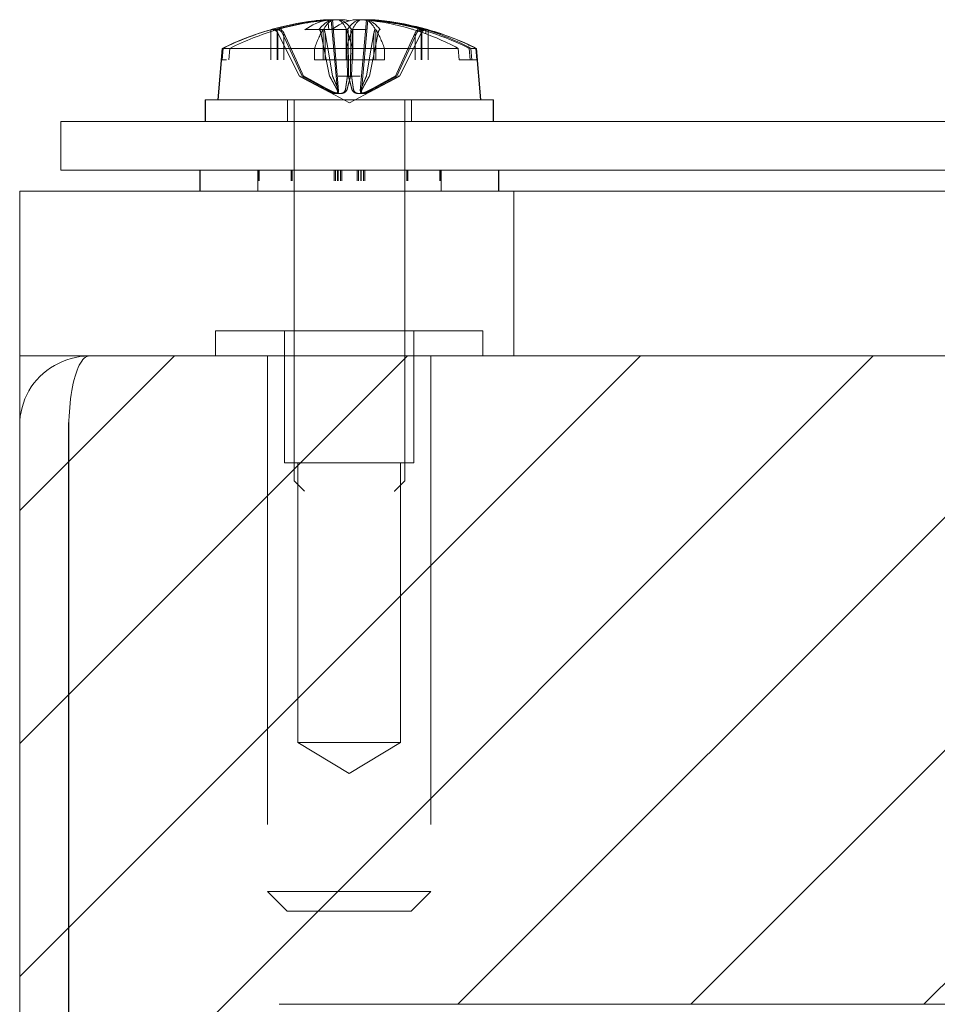
# Model space of a CAD drawing. Units: inches. Extents: x 2.5 to 71.5, y 2.7 to 45.5.
# Drawn here: x 15.4 to 16.8, y 11.5 to 13 of the extents above; entities that cross this region are included whole.
import ezdxf

# ---------------------------------------------------------------- set-up
doc = ezdxf.new("R2010")
doc.units = ezdxf.units.IN
doc.header["$LTSCALE"] = 4.3
doc.header["$MEASUREMENT"] = 0
doc.linetypes.add('DASHED', pattern=[0.2067, 0.1654, -0.0413])
for name, color, linetype, lineweight in [('Hatch (ANSI)', 7, 'Continuous', 5), ('Hidden (ANSI)', 7, 'DASHED', 15), ('Sketch Geometry (ANSI)', 7, 'Continuous', 20), ('Visible (ANSI)', 7, 'Continuous', 13)]:
    doc.layers.add(name, color=color, linetype=linetype, lineweight=lineweight)

msp = doc.modelspace()

# ---------------------------------------------------------------- hatches: boundary and pattern name
at = {"layer": 'Hatch (ANSI)'}
h = msp.add_hatch(dxfattribs=at)
h.set_pattern_fill('ANSI31', color=5, scale=2, style=0)
h.paths.add_polyline_path([(15.8197, 11.4946), (15.8197, 4.8725), (31.1573, 4.8725), (31.1573, 11.4946)], flags=0)
h.paths.add_polyline_path([(15.426, 4.4788), (31.551, 4.4788), (31.551, 12.4788), (15.426, 12.4788)])

# ---------------------------------------------------------------- linework, layer by layer
at = {"layer": 'Hidden (ANSI)'}
for p, q in [((15.8151, 12.9724), (15.8125, 12.9756)), ((15.8218, 12.9756), (15.8243, 12.9724)), ((15.8878, 12.9756), (15.8885, 12.9724)), ((15.8988, 12.9886), (15.9082, 12.8807)), ((15.9006, 12.989), (15.91, 12.8815)), ((15.9216, 12.9724), (15.9216, 12.9756)), ((15.9313, 12.9724), (15.9313, 12.9756)), ((15.9524, 12.989), (15.9429, 12.8815)), ((15.9541, 12.989), (15.9447, 12.8807)), ((15.9651, 12.9756), (15.9644, 12.9724)), ((16.0311, 12.9756), (16.0286, 12.9724)), ((16.0378, 12.9724), (16.0404, 12.9755)), ((15.8072, 12.9741), (15.8072, 12.9283)), ((15.8094, 12.9744), (15.8093, 12.9744)), ((15.8161, 12.9744), (15.8094, 12.9744)), ((15.8169, 12.9741), (15.8169, 12.9283)), ((15.8504, 12.9038), (15.8177, 12.9692)), ((15.8178, 12.9692), (15.8381, 12.9283)), ((15.8178, 12.9692), (15.8178, 12.9283)), ((15.8179, 12.9692), (15.8504, 12.9038)), ((15.8548, 12.9038), (15.8243, 12.9692)), ((15.8454, 12.9283), (15.8268, 12.9692)), ((15.8268, 12.9692), (15.8268, 12.9283)), ((15.8963, 12.9038), (15.883, 12.9692)), ((15.8863, 12.9741), (15.8863, 12.9283)), ((15.8893, 12.9692), (15.8893, 12.9283)), ((15.8964, 12.9283), (15.8893, 12.9692)), ((15.9235, 12.9744), (15.9, 12.9744)), ((15.9216, 12.9692), (15.9227, 12.9283)), ((15.9216, 12.9692), (15.9216, 12.9283)), ((15.9217, 12.9741), (15.9217, 12.9283)), ((15.9246, 12.9692), (15.9248, 12.9038)), ((15.9283, 12.9692), (15.9281, 12.9038)), ((15.9519, 12.9744), (15.9295, 12.9744)), ((15.9314, 12.9692), (15.9303, 12.9283)), ((15.9312, 12.9741), (15.9312, 12.9283)), ((15.9314, 12.9692), (15.9314, 12.9283)), ((15.9565, 12.9283), (15.9636, 12.9692)), ((15.9566, 12.9038), (15.97, 12.9692)), ((15.9636, 12.9692), (15.9636, 12.9283)), ((15.9666, 12.9741), (15.9666, 12.9283)), ((15.9981, 12.9038), (16.0286, 12.9692)), ((16.0351, 12.9692), (16.0025, 12.9038)), ((16.0026, 12.9038), (16.0352, 12.9692)), ((16.0075, 12.9283), (16.0261, 12.9692)), ((16.0352, 12.9692), (16.0148, 12.9283)), ((16.0261, 12.9692), (16.0261, 12.9283)), ((16.0352, 12.9692), (16.0352, 12.9283)), ((16.036, 12.9741), (16.036, 12.9283)), ((16.0436, 12.9744), (16.0368, 12.9744)), ((16.0457, 12.974), (16.0457, 12.9283)), ((15.7338, 12.9458), (15.727, 12.8678)), ((15.7345, 12.9458), (15.733, 12.9283)), ((15.7434, 12.9283), (15.7449, 12.9458)), ((15.8731, 12.9283), (15.8734, 12.9458)), ((15.9216, 12.9458), (15.9214, 12.9283)), ((15.9313, 12.9458), (15.9315, 12.9283)), ((15.9798, 12.9283), (15.9795, 12.9458)), ((16.1095, 12.9283), (16.108, 12.9458)), ((16.1184, 12.9458), (16.1199, 12.9283)), ((16.1186, 12.9458), (16.1191, 12.9458)), ((16.1191, 12.9458), (16.126, 12.8678)), ((15.733, 12.9283), (15.7397, 12.9283)), ((15.8381, 12.9283), (15.8504, 12.9038)), ((15.8566, 12.9038), (15.8454, 12.9283)), ((15.8731, 12.9283), (15.9214, 12.9283)), ((15.9007, 12.9038), (15.8964, 12.9283)), ((15.9214, 12.9283), (15.9312, 12.9283)), ((15.9227, 12.9283), (15.9233, 12.9038)), ((15.9303, 12.9283), (15.9296, 12.9038)), ((15.9312, 12.9283), (15.9314, 12.9283)), ((15.9565, 12.9283), (15.9314, 12.9283)), ((15.9522, 12.9038), (15.9565, 12.9283)), ((15.9565, 12.9283), (15.9636, 12.9283)), ((15.9636, 12.9283), (15.9666, 12.9283)), ((15.9666, 12.9283), (15.9798, 12.9283)), ((15.9963, 12.9038), (16.0075, 12.9283)), ((16.0148, 12.9283), (16.0025, 12.9038)), ((16.1123, 12.9283), (16.1199, 12.9283)), ((15.8504, 12.9038), (15.8504, 12.9038)), ((15.8504, 12.9038), (15.8517, 12.9038)), ((15.9265, 12.8633), (15.8504, 12.9038)), ((15.9094, 12.9038), (15.9296, 12.9038)), ((15.9265, 12.8633), (16.0026, 12.9038)), ((15.9296, 12.9038), (15.9425, 12.9038)), ((16.0002, 12.9038), (16.0026, 12.9038)), ((15.7077, 12.8678), (15.7077, 12.8348)), ((15.8325, 12.8678), (15.8325, 12.8348)), ((15.8427, 12.8678), (15.8427, 12.2894)), ((16.0102, 12.8678), (16.0102, 12.2894)), ((16.0205, 12.8678), (16.0205, 12.8348)), ((16.1452, 12.8678), (16.1447, 12.8678)), ((16.1452, 12.8678), (16.1452, 12.8348)), ((15.7, 12.7608), (15.7, 12.7288)), ((15.7875, 12.7608), (15.7875, 12.7288)), ((15.788, 12.7448), (15.788, 12.7608)), ((15.7885, 12.7448), (15.7885, 12.7608)), ((15.7886, 12.7448), (15.7886, 12.7608)), ((15.7894, 12.7448), (15.7894, 12.7608)), ((15.838, 12.7448), (15.838, 12.7608)), ((15.8386, 12.7608), (15.8386, 12.7448)), ((15.8387, 12.7448), (15.8387, 12.7608)), ((15.8395, 12.7608), (15.8395, 12.7448)), ((15.9033, 12.7448), (15.9033, 12.7608)), ((15.9054, 12.7608), (15.9054, 12.7448)), ((15.9085, 12.7448), (15.9085, 12.7608)), ((15.9087, 12.7448), (15.9087, 12.7608)), ((15.9092, 12.7608), (15.9092, 12.7448)), ((15.9094, 12.7448), (15.9094, 12.7608)), ((15.9126, 12.7448), (15.9126, 12.7608)), ((15.9146, 12.7448), (15.9146, 12.7608)), ((15.9383, 12.7448), (15.9383, 12.7608)), ((15.9403, 12.7448), (15.9403, 12.7608)), ((15.9435, 12.7448), (15.9435, 12.7608)), ((15.9437, 12.7608), (15.9437, 12.7448)), ((15.9442, 12.7448), (15.9442, 12.7608)), ((15.9444, 12.7448), (15.9444, 12.7608)), ((15.9475, 12.7608), (15.9475, 12.7448)), ((15.9496, 12.7448), (15.9496, 12.7608)), ((16.0134, 12.7608), (16.0134, 12.7448)), ((16.0142, 12.7448), (16.0142, 12.7608)), ((16.0143, 12.7608), (16.0143, 12.7448)), ((16.0149, 12.7448), (16.0149, 12.7608)), ((16.0635, 12.7448), (16.0635, 12.7608)), ((16.0643, 12.7448), (16.0643, 12.7608)), ((16.0644, 12.7448), (16.0644, 12.7608)), ((16.065, 12.7448), (16.065, 12.7608)), ((16.0655, 12.7608), (16.0655, 12.7288)), ((16.153, 12.7608), (16.153, 12.7288)), ((16.129, 12.5168), (15.723, 12.5168)), ((15.723, 12.5168), (15.723, 12.4788)), ((15.828, 12.3168), (15.828, 12.5168)), ((16.024, 12.3168), (16.024, 12.5168)), ((16.129, 12.5168), (16.129, 12.4788)), ((15.802, 12.4788), (15.802, 11.6658)), ((16.05, 12.4788), (16.05, 11.6658)), ((16.024, 12.3168), (15.828, 12.3168)), ((15.848, 11.8918), (15.848, 12.3168)), ((16.004, 11.8918), (16.004, 12.3168)), ((15.8583, 12.2738), (15.8427, 12.2894)), ((15.9946, 12.2738), (16.0102, 12.2894)), ((16.0097, 12.2894), (16.0102, 12.2894)), ((15.9946, 12.2738), (15.9941, 12.2738)), ((16.004, 11.8918), (15.848, 11.8918)), ((15.926, 11.8449), (15.848, 11.8918)), ((15.926, 11.8449), (16.004, 11.8918)), ((15.802, 11.6658), (16.05, 11.6658)), ((15.832, 11.6358), (15.802, 11.6658)), ((16.02, 11.6358), (16.05, 11.6658)), ((16.02, 11.6358), (15.832, 11.6358))]:
    msp.add_line(p, q, dxfattribs=at)
for centre, radius, start, end in [((15.9265, 12.5558), 0.435, 103.6943, 105.9741), ((15.9265, 12.5558), 0.435, 105.9741, 116.2919), ((15.8093, 12.965), 0.0094, 90, 105.9741), ((15.8093, 12.965), 0.0094, 26.5, 90), ((16.0436, 12.965), 0.0094, 90, 153.5), ((16.0436, 12.965), 0.0094, 74.0259, 90), ((15.9265, 12.5558), 0.435, 63.7081, 74.0259)]:
    msp.add_arc(centre, radius, start, end, dxfattribs=at)
for centre, major_axis, ratio, start_param, end_param in [((15.9286, 12.5574), (-0.2536, 0.3529), 0.988785, 5.750029, 5.940988), ((15.9259, 12.5558), (0, 0.4349), 0.996935, 0.264765, 0.277279), ((15.9297, 12.5574), (-0.187, 0.3923), 0.979273, 5.931081, 6.108203), ((15.9232, 12.5574), (-0.1892, -0.3913), 0.979755, 3.668693, 3.859652), ((15.9287, 12.5558), (0, 0.4349), 0.939126, 0.264765, 0.277279), ((15.9221, 12.5574), (-0.1477, -0.4087), 0.966576, 3.562372, 3.739493), ((15.9439, 12.5574), (-0.039, 0.4329), 0.24111, 0.072793, 0.253864), ((15.9201, 12.5558), (0, 0.4349), 0.284211, 0.264765, 0.277279), ((15.9441, 12.5574), (-0.0385, 0.4329), 0.180232, 0.068611, 0.245733), ((15.9443, 12.5574), (-0.0382, 0.4329), 0.121277, 6.010732, 6.187854), ((15.9441, 12.5574), (-0.0385, 0.4329), 0.182834, 5.991313, 6.182272), ((15.9198, 12.5558), (0, 0.4349), 0.01578, 6.005906, 6.01842), ((15.9088, 12.5574), (0.0385, 0.4329), 0.182834, 0.100913, 0.291872), ((15.9331, 12.5558), (0, 0.4349), 0.01578, 0.264765, 0.277279), ((15.9087, 12.5574), (0.0382, 0.4329), 0.121277, 0.095332, 0.272454), ((15.9088, 12.5574), (0.0385, 0.4329), 0.180232, 6.037453, 6.214574), ((15.9091, 12.5574), (0.039, 0.4329), 0.24111, 6.029321, 6.22028), ((15.9308, 12.5574), (0.1477, -0.4087), 0.966576, 2.543692, 2.718821), ((15.9297, 12.5574), (0.1892, -0.3913), 0.979755, 2.423533, 2.614493), ((15.9328, 12.5558), (0, 0.4349), 0.284211, 6.005906, 6.01842), ((15.9243, 12.5574), (0.2536, 0.3529), 0.988785, 0.342198, 0.533157), ((15.9232, 12.5574), (0.187, 0.3923), 0.979273, 0.295463, 0.352104), ((15.9242, 12.5558), (0, 0.4349), 0.939126, 6.005906, 6.01842), ((15.9226, 12.5558), (0, 0.4345), 0.98163, 0.273918, 0.456716), ((15.9312, 12.5558), (0, 0.4345), 0.972032, 0.273918, 0.456716), ((15.9067, 12.5558), (0, 0.4345), 0.173643, 0.273918, 0.456716), ((15.9464, 12.5558), (0, 0.4345), 0.129076, 0.273918, 0.456716), ((15.9065, 12.5558), (0, 0.4345), 0.129076, 5.826469, 6.009268), ((15.9462, 12.5558), (0, 0.4345), 0.173643, 5.826469, 6.009268), ((15.9217, 12.5558), (0, 0.4345), 0.972032, 5.826469, 6.009268), ((15.9303, 12.5558), (0, -0.4345), 0.98163, 2.684877, 2.733935)]:
    msp.add_ellipse(centre, major_axis=major_axis, ratio=ratio, start_param=start_param, end_param=end_param, dxfattribs=at)
for points, knots in [([(15.8867, 12.9888), (15.8885, 12.989), (15.8904, 12.9891), (15.8926, 12.9892), (15.8931, 12.9892), (15.8937, 12.9893)], [0, 0, 0, 0, 0.0141483, 0.0141483, 0.01902578, 0.01902578, 0.01902578, 0.01902578]), ([(15.8876, 12.9888), (15.8894, 12.989), (15.8913, 12.9891), (15.8947, 12.9893), (15.8963, 12.9893), (15.8985, 12.9893), (15.8995, 12.9893), (15.9005, 12.9891), (15.9007, 12.989), (15.9004, 12.9889), (15.9004, 12.9888), (15.9003, 12.9888)], [0, 0, 0, 0, 0.0141483, 0.0141483, 0.0282966, 0.0282966, 0.04243521, 0.04243521, 0.05657382, 0.05657382, 0.05880976, 0.05880976, 0.05880976, 0.05880976]), ([(15.9113, 12.9888), (15.911, 12.989), (15.9104, 12.9891), (15.9085, 12.9893), (15.9071, 12.9893), (15.9042, 12.9893), (15.9024, 12.9893), (15.8986, 12.9891), (15.8966, 12.989), (15.8945, 12.9889), (15.8942, 12.9888), (15.8939, 12.9888)], [0, 0, 0, 0, 0.0141483, 0.0141483, 0.0282966, 0.0282966, 0.04243521, 0.04243521, 0.05657382, 0.05657382, 0.05880976, 0.05880976, 0.05880976, 0.05880976]), ([(15.8988, 12.989), (15.898, 12.989), (15.8972, 12.9889), (15.8962, 12.9889), (15.8959, 12.9888), (15.8956, 12.9888)], [0.050819951, 0.050819951, 0.050819951, 0.050819951, 0.05657382, 0.05657382, 0.058809756, 0.058809756, 0.058809756, 0.058809756]), ([(15.9137, 12.9888), (15.9134, 12.989), (15.9126, 12.9891), (15.911, 12.9892), (15.9104, 12.9893), (15.9097, 12.9893)], [0, 0, 0, 0, 0.0141483, 0.0141483, 0.02116163, 0.02116163, 0.02116163, 0.02116163]), ([(15.9392, 12.9888), (15.9395, 12.989), (15.9403, 12.9891), (15.9418, 12.9892), (15.9423, 12.9893), (15.9428, 12.9893)], [0, 0, 0, 0, 0.0141483, 0.0141483, 0.01972163, 0.01972163, 0.01972163, 0.01972163]), ([(15.9416, 12.9888), (15.9419, 12.989), (15.9425, 12.9891), (15.9445, 12.9893), (15.9458, 12.9893), (15.9487, 12.9893), (15.9505, 12.9893), (15.9543, 12.9891), (15.9563, 12.989), (15.9584, 12.9889), (15.9587, 12.9888), (15.959, 12.9888)], [0, 0, 0, 0, 0.0141483, 0.0141483, 0.0282966, 0.0282966, 0.04243521, 0.04243521, 0.05657382, 0.05657382, 0.05880976, 0.05880976, 0.05880976, 0.05880976]), ([(15.9653, 12.9888), (15.9635, 12.989), (15.9616, 12.9891), (15.9582, 12.9893), (15.9567, 12.9893), (15.9544, 12.9893), (15.9534, 12.9893), (15.9524, 12.9891), (15.9522, 12.989), (15.9525, 12.9889), (15.9525, 12.9888), (15.9526, 12.9888)], [0, 0, 0, 0, 0.0141483, 0.0141483, 0.0282966, 0.0282966, 0.04243521, 0.04243521, 0.05657382, 0.05657382, 0.05880976, 0.05880976, 0.05880976, 0.05880976]), ([(15.9542, 12.9891), (15.9542, 12.989), (15.9542, 12.9889), (15.9544, 12.9889), (15.9545, 12.9888), (15.9546, 12.9888)], [0.049805044, 0.049805044, 0.049805044, 0.049805044, 0.05657382, 0.05657382, 0.058809756, 0.058809756, 0.058809756, 0.058809756]), ([(15.9662, 12.9888), (15.9644, 12.989), (15.9625, 12.9891), (15.96, 12.9892), (15.9592, 12.9893), (15.9584, 12.9893)], [0, 0, 0, 0, 0.0141483, 0.0141483, 0.02184793, 0.02184793, 0.02184793, 0.02184793]), ([(15.8179, 12.9692), (15.8174, 12.9701), (15.8168, 12.9709), (15.8153, 12.9724), (15.8141, 12.9732), (15.812, 12.9741), (15.8106, 12.9744), (15.8086, 12.9744), (15.8077, 12.9742), (15.8068, 12.974)], [0.08172985, 0.08172985, 0.08172985, 0.08172985, 0.08891232, 0.08891232, 0.09778447, 0.09778447, 0.10676013, 0.10676013, 0.1130798, 0.1130798, 0.1130798, 0.1130798]), ([(15.8135, 12.974), (15.8143, 12.9742), (15.8153, 12.9744), (15.8172, 12.9744), (15.8186, 12.9741), (15.8207, 12.9732), (15.8218, 12.9724), (15.8233, 12.9709), (15.8239, 12.9701), (15.8243, 12.9692)], [0.02946189, 0.02946189, 0.02946189, 0.02946189, 0.03578156, 0.03578156, 0.04475722, 0.04475722, 0.05362937, 0.05362937, 0.06081184, 0.06081184, 0.06081184, 0.06081184]), ([(15.8178, 12.9692), (15.8173, 12.9701), (15.8167, 12.971), (15.8157, 12.9719), (15.8154, 12.9722), (15.8151, 12.9724)], [0.08123708, 0.08123708, 0.08123708, 0.08123708, 0.08845387, 0.08845387, 0.09142298, 0.09142298, 0.09142298, 0.09142298]), ([(15.8178, 12.9692), (15.8173, 12.9701), (15.8167, 12.9709), (15.8157, 12.9719), (15.8154, 12.9722), (15.8151, 12.9724)], [0.08172985, 0.08172985, 0.08172985, 0.08172985, 0.08891232, 0.08891232, 0.09191962, 0.09191962, 0.09191962, 0.09191962]), ([(15.8243, 12.9724), (15.8246, 12.9722), (15.8249, 12.9719), (15.8258, 12.971), (15.8264, 12.9701), (15.8268, 12.9692)], [0.05012859, 0.05012859, 0.05012859, 0.05012859, 0.05309771, 0.05309771, 0.06031449, 0.06031449, 0.06031449, 0.06031449]), ([(15.8243, 12.9724), (15.8246, 12.9722), (15.8249, 12.9719), (15.8258, 12.9709), (15.8264, 12.9701), (15.8268, 12.9692)], [0.05062207, 0.05062207, 0.05062207, 0.05062207, 0.05362937, 0.05362937, 0.06081184, 0.06081184, 0.06081184, 0.06081184]), ([(15.8799, 12.974), (15.8801, 12.9742), (15.8803, 12.9744), (15.8808, 12.9744), (15.8811, 12.9741), (15.8817, 12.9732), (15.8821, 12.9724), (15.8826, 12.9709), (15.8828, 12.9701), (15.883, 12.9692)], [0.02946189, 0.02946189, 0.02946189, 0.02946189, 0.03578156, 0.03578156, 0.04475722, 0.04475722, 0.05362937, 0.05362937, 0.06081184, 0.06081184, 0.06081184, 0.06081184]), ([(15.8885, 12.9724), (15.8886, 12.9722), (15.8887, 12.9719), (15.8889, 12.9709), (15.8891, 12.9701), (15.8893, 12.9692)], [0.05062207, 0.05062207, 0.05062207, 0.05062207, 0.05362937, 0.05362937, 0.06081184, 0.06081184, 0.06081184, 0.06081184]), ([(15.8885, 12.9724), (15.8886, 12.9722), (15.8887, 12.9719), (15.889, 12.971), (15.8891, 12.9701), (15.8893, 12.9692)], [0.05012859, 0.05012859, 0.05012859, 0.05012859, 0.05309771, 0.05309771, 0.06031449, 0.06031449, 0.06031449, 0.06031449]), ([(15.9216, 12.9692), (15.9215, 12.9701), (15.9215, 12.9709), (15.9216, 12.9719), (15.9216, 12.9722), (15.9216, 12.9724)], [0.08172985, 0.08172985, 0.08172985, 0.08172985, 0.08891232, 0.08891232, 0.09191962, 0.09191962, 0.09191962, 0.09191962]), ([(15.9216, 12.9692), (15.9216, 12.9701), (15.9216, 12.971), (15.9216, 12.9719), (15.9216, 12.9722), (15.9216, 12.9724)], [0.08123708, 0.08123708, 0.08123708, 0.08123708, 0.08845387, 0.08845387, 0.09142298, 0.09142298, 0.09142298, 0.09142298]), ([(15.9246, 12.9692), (15.9246, 12.9701), (15.9245, 12.9709), (15.9244, 12.9724), (15.9242, 12.9732), (15.9239, 12.9741), (15.9237, 12.9744), (15.9233, 12.9744), (15.9231, 12.9742), (15.9229, 12.974)], [0.08172985, 0.08172985, 0.08172985, 0.08172985, 0.08891232, 0.08891232, 0.09778447, 0.09778447, 0.10676013, 0.10676013, 0.1130798, 0.1130798, 0.1130798, 0.1130798]), ([(15.9283, 12.9692), (15.9284, 12.9701), (15.9284, 12.9709), (15.9285, 12.9724), (15.9287, 12.9732), (15.929, 12.9741), (15.9292, 12.9744), (15.9296, 12.9744), (15.9298, 12.9742), (15.93, 12.974)], [0.08172985, 0.08172985, 0.08172985, 0.08172985, 0.08891232, 0.08891232, 0.09778447, 0.09778447, 0.10676013, 0.10676013, 0.1130798, 0.1130798, 0.1130798, 0.1130798]), ([(15.9314, 12.9692), (15.9314, 12.9701), (15.9314, 12.9709), (15.9314, 12.9719), (15.9313, 12.9722), (15.9313, 12.9724)], [0.08172985, 0.08172985, 0.08172985, 0.08172985, 0.08891232, 0.08891232, 0.09191962, 0.09191962, 0.09191962, 0.09191962]), ([(15.9314, 12.9692), (15.9314, 12.9701), (15.9313, 12.971), (15.9313, 12.9719), (15.9313, 12.9722), (15.9313, 12.9724)], [0.08123708, 0.08123708, 0.08123708, 0.08123708, 0.08845387, 0.08845387, 0.09142298, 0.09142298, 0.09142298, 0.09142298]), ([(15.9644, 12.9724), (15.9643, 12.9722), (15.9642, 12.9719), (15.964, 12.971), (15.9638, 12.9701), (15.9636, 12.9692)], [0.05012859, 0.05012859, 0.05012859, 0.05012859, 0.05309771, 0.05309771, 0.06031449, 0.06031449, 0.06031449, 0.06031449]), ([(15.9644, 12.9724), (15.9643, 12.9722), (15.9642, 12.9719), (15.964, 12.9709), (15.9638, 12.9701), (15.9636, 12.9692)], [0.05062207, 0.05062207, 0.05062207, 0.05062207, 0.05362937, 0.05362937, 0.06081184, 0.06081184, 0.06081184, 0.06081184]), ([(15.973, 12.974), (15.9729, 12.9742), (15.9726, 12.9744), (15.9722, 12.9744), (15.9718, 12.9741), (15.9712, 12.9732), (15.9709, 12.9724), (15.9704, 12.9709), (15.9701, 12.9701), (15.97, 12.9692)], [0.02946189, 0.02946189, 0.02946189, 0.02946189, 0.03578156, 0.03578156, 0.04475722, 0.04475722, 0.05362937, 0.05362937, 0.06081184, 0.06081184, 0.06081184, 0.06081184]), ([(16.0286, 12.9724), (16.0283, 12.9722), (16.028, 12.9719), (16.0271, 12.9709), (16.0265, 12.9701), (16.0261, 12.9692)], [0.05062207, 0.05062207, 0.05062207, 0.05062207, 0.05362937, 0.05362937, 0.06081184, 0.06081184, 0.06081184, 0.06081184]), ([(16.0286, 12.9724), (16.0283, 12.9722), (16.028, 12.9719), (16.0271, 12.971), (16.0265, 12.9701), (16.0261, 12.9692)], [0.05012859, 0.05012859, 0.05012859, 0.05012859, 0.05309771, 0.05309771, 0.06031449, 0.06031449, 0.06031449, 0.06031449]), ([(16.0394, 12.974), (16.0386, 12.9742), (16.0377, 12.9744), (16.0357, 12.9744), (16.0343, 12.9741), (16.0322, 12.9732), (16.0311, 12.9724), (16.0296, 12.9709), (16.029, 12.9701), (16.0286, 12.9692)], [0.02946189, 0.02946189, 0.02946189, 0.02946189, 0.03578156, 0.03578156, 0.04475722, 0.04475722, 0.05362937, 0.05362937, 0.06081184, 0.06081184, 0.06081184, 0.06081184]), ([(16.0351, 12.9692), (16.0355, 12.9701), (16.0361, 12.9709), (16.0376, 12.9724), (16.0388, 12.9732), (16.041, 12.9741), (16.0423, 12.9744), (16.0435, 12.9744)], [0.08172985, 0.08172985, 0.08172985, 0.08172985, 0.08891232, 0.08891232, 0.09778447, 0.09778447, 0.10676013, 0.10676013, 0.10676013, 0.10676013]), ([(16.0352, 12.9692), (16.0356, 12.9701), (16.0362, 12.9709), (16.0372, 12.9719), (16.0375, 12.9722), (16.0378, 12.9724)], [0.08172985, 0.08172985, 0.08172985, 0.08172985, 0.08891232, 0.08891232, 0.09191962, 0.09191962, 0.09191962, 0.09191962]), ([(16.0352, 12.9692), (16.0356, 12.9701), (16.0362, 12.971), (16.0372, 12.9719), (16.0375, 12.9722), (16.0378, 12.9724)], [0.08123708, 0.08123708, 0.08123708, 0.08123708, 0.08845387, 0.08845387, 0.09142298, 0.09142298, 0.09142298, 0.09142298]), ([(15.8884, 12.8836), (15.891, 12.8823), (15.8937, 12.8809), (15.8975, 12.8791), (15.8992, 12.8784), (15.9023, 12.8774), (15.9036, 12.8771), (15.9057, 12.8771), (15.9066, 12.8774), (15.9078, 12.8784), (15.9081, 12.8791), (15.9084, 12.8809), (15.908, 12.8823), (15.9073, 12.8836)], [0.264127, 0.264127, 0.264127, 0.264127, 0.2852465, 0.2852465, 0.3001456, 0.3001456, 0.3150448, 0.3150448, 0.3299439, 0.3299439, 0.344843, 0.344843, 0.3659625, 0.3659625, 0.3659625, 0.3659625]), ([(15.8887, 12.8836), (15.8914, 12.8823), (15.894, 12.8809), (15.898, 12.8791), (15.8998, 12.8784), (15.903, 12.8774), (15.9044, 12.8771), (15.9067, 12.8771), (15.9078, 12.8774), (15.9092, 12.8784), (15.9096, 12.8791), (15.9101, 12.8809), (15.91, 12.8823), (15.9094, 12.8836)], [0.264127, 0.264127, 0.264127, 0.264127, 0.2852465, 0.2852465, 0.3001456, 0.3001456, 0.3150448, 0.3150448, 0.3299439, 0.3299439, 0.344843, 0.344843, 0.3659625, 0.3659625, 0.3659625, 0.3659625]), ([(15.9204, 12.8836), (15.9202, 12.8823), (15.9195, 12.8809), (15.9178, 12.8791), (15.9167, 12.8784), (15.9142, 12.8774), (15.9127, 12.8771), (15.9096, 12.8771), (15.9077, 12.8774), (15.9039, 12.8784), (15.9019, 12.8791), (15.8976, 12.8809), (15.8948, 12.8823), (15.8922, 12.8836)], [0.264127, 0.264127, 0.264127, 0.264127, 0.2852465, 0.2852465, 0.3001456, 0.3001456, 0.3150448, 0.3150448, 0.3299439, 0.3299439, 0.344843, 0.344843, 0.3659625, 0.3659625, 0.3659625, 0.3659625]), ([(15.9228, 12.8836), (15.9224, 12.8823), (15.9216, 12.8809), (15.9195, 12.8791), (15.9184, 12.8784), (15.9157, 12.8774), (15.9141, 12.8771), (15.9108, 12.8771), (15.9089, 12.8774), (15.905, 12.8784), (15.903, 12.8791), (15.8987, 12.8809), (15.8959, 12.8823), (15.8934, 12.8836)], [0.264127, 0.264127, 0.264127, 0.264127, 0.2852465, 0.2852465, 0.3001456, 0.3001456, 0.3150448, 0.3150448, 0.3299439, 0.3299439, 0.344843, 0.344843, 0.3659625, 0.3659625, 0.3659625, 0.3659625]), ([(15.9301, 12.8836), (15.9305, 12.8823), (15.9314, 12.8809), (15.9334, 12.8791), (15.9345, 12.8784), (15.9372, 12.8774), (15.9388, 12.8771), (15.9421, 12.8771), (15.944, 12.8774), (15.9479, 12.8784), (15.9499, 12.8791), (15.9542, 12.8809), (15.957, 12.8823), (15.9595, 12.8836)], [0.264127, 0.264127, 0.264127, 0.264127, 0.2852465, 0.2852465, 0.3001456, 0.3001456, 0.3150448, 0.3150448, 0.3299439, 0.3299439, 0.344843, 0.344843, 0.3659625, 0.3659625, 0.3659625, 0.3659625]), ([(15.9325, 12.8836), (15.9327, 12.8823), (15.9334, 12.8809), (15.9352, 12.8791), (15.9362, 12.8784), (15.9387, 12.8774), (15.9402, 12.8771), (15.9434, 12.8771), (15.9452, 12.8774), (15.949, 12.8784), (15.951, 12.8791), (15.9553, 12.8809), (15.9581, 12.8823), (15.9607, 12.8836)], [0.264127, 0.264127, 0.264127, 0.264127, 0.2852465, 0.2852465, 0.3001456, 0.3001456, 0.3150448, 0.3150448, 0.3299439, 0.3299439, 0.344843, 0.344843, 0.3659625, 0.3659625, 0.3659625, 0.3659625]), ([(15.9642, 12.8836), (15.9616, 12.8823), (15.9589, 12.8809), (15.9549, 12.8791), (15.9531, 12.8784), (15.9499, 12.8774), (15.9485, 12.8771), (15.9462, 12.8771), (15.9452, 12.8774), (15.9437, 12.8784), (15.9433, 12.8791), (15.9428, 12.8809), (15.9429, 12.8823), (15.9435, 12.8836)], [0.264127, 0.264127, 0.264127, 0.264127, 0.2852465, 0.2852465, 0.3001456, 0.3001456, 0.3150448, 0.3150448, 0.3299439, 0.3299439, 0.344843, 0.344843, 0.3659625, 0.3659625, 0.3659625, 0.3659625]), ([(15.9645, 12.8836), (15.9619, 12.8823), (15.9593, 12.8809), (15.9554, 12.8791), (15.9537, 12.8784), (15.9507, 12.8774), (15.9493, 12.8771), (15.9472, 12.8771), (15.9463, 12.8774), (15.9451, 12.8784), (15.9448, 12.8791), (15.9446, 12.8809), (15.9449, 12.8823), (15.9456, 12.8836)], [0.264127, 0.264127, 0.264127, 0.264127, 0.2852465, 0.2852465, 0.3001456, 0.3001456, 0.3150448, 0.3150448, 0.3299439, 0.3299439, 0.344843, 0.344843, 0.3659625, 0.3659625, 0.3659625, 0.3659625])]:
    msp.add_open_spline(points, degree=3, knots=knots, dxfattribs=at)
msp.add_open_spline([(16.0436, 12.9744), (16.0444, 12.9744), (16.0453, 12.9742), (16.0461, 12.974)], degree=3, dxfattribs=at)
for points, weights in [([(15.8504, 12.9038), (15.8757, 12.8903), (15.8884, 12.8836)], [1, 1.43005778529, 1.81116504856]), ([(15.8504, 12.9038), (15.8759, 12.8903), (15.8887, 12.8836)], [1, 1.43005778529, 1.81116504856]), ([(15.8922, 12.8836), (15.8798, 12.8903), (15.8548, 12.9038)], [1.81116504856, 1.43005778529, 1]), ([(15.8934, 12.8836), (15.8811, 12.8903), (15.8566, 12.9038)], [1.81116504856, 1.43005778529, 1]), ([(15.9073, 12.8836), (15.9036, 12.8903), (15.8963, 12.9038)], [1.81116504856, 1.43005778529, 1]), ([(15.9094, 12.8836), (15.9065, 12.8903), (15.9007, 12.9038)], [1.81116504856, 1.43005778529, 1]), ([(15.9233, 12.9038), (15.9214, 12.8903), (15.9204, 12.8836)], [1, 1.43005778529, 1.81116504856]), ([(15.9281, 12.9038), (15.9246, 12.8903), (15.9228, 12.8836)], [1, 1.43005778529, 1.81116504856]), ([(15.9248, 12.9038), (15.9284, 12.8903), (15.9301, 12.8836)], [1, 1.43005778529, 1.81116504856]), ([(15.9296, 12.9038), (15.9315, 12.8903), (15.9325, 12.8836)], [1, 1.43005778529, 1.81116504856]), ([(15.9435, 12.8836), (15.9464, 12.8903), (15.9522, 12.9038)], [1.81116504856, 1.43005778529, 1]), ([(15.9456, 12.8836), (15.9493, 12.8903), (15.9566, 12.9038)], [1.81116504856, 1.43005778529, 1]), ([(15.9595, 12.8836), (15.9718, 12.8903), (15.9963, 12.9038)], [1.81116504856, 1.43005778529, 1]), ([(15.9607, 12.8836), (15.9731, 12.8903), (15.9981, 12.9038)], [1.81116504856, 1.43005778529, 1]), ([(16.0025, 12.9038), (15.977, 12.8903), (15.9642, 12.8836)], [1, 1.43005778529, 1.81116504856]), ([(16.0025, 12.9038), (15.9772, 12.8903), (15.9645, 12.8836)], [1, 1.43005778529, 1.81116504856])]:
    msp.add_rational_spline(points, weights, degree=2, dxfattribs=at)
at = {"layer": 'Sketch Geometry (ANSI)', "color": 5}
for p, q in [((31.551, 12.4788), (15.426, 12.4788)), ((15.426, 12.4788), (15.426, 4.4788)), ((31.1573, 11.4946), (15.8197, 11.4946))]:
    msp.add_line(p, q, dxfattribs=at)
at = {"layer": 'Visible (ANSI)'}
for p, q in [((15.8937, 12.9892), (15.895, 12.9744)), ((15.8988, 12.9891), (15.8988, 12.9886)), ((15.9542, 12.9891), (15.9541, 12.989)), ((15.9582, 12.9892), (15.9581, 12.988)), ((16.0347, 12.9724), (16.0373, 12.9756)), ((16.0404, 12.9755), (16.0404, 12.9756)), ((15.8995, 12.9744), (15.8597, 12.9744)), ((16.0423, 12.9741), (16.0423, 12.968)), ((16.0457, 12.9741), (16.0457, 12.974)), ((15.7333, 12.9458), (15.7265, 12.8678)), ((15.7333, 12.9458), (16.0913, 12.9458)), ((16.0927, 12.9283), (16.0913, 12.9458)), ((16.1108, 12.9458), (16.1123, 12.9283)), ((16.1108, 12.9458), (16.1186, 12.9458)), ((16.1186, 12.9458), (16.1255, 12.8678)), ((16.0927, 12.9283), (16.1123, 12.9283)), ((15.7072, 12.8678), (16.1447, 12.8678)), ((15.7072, 12.8348), (15.7072, 12.8678)), ((16.1447, 12.8348), (16.1447, 12.8678)), ((15.4885, 12.8348), (15.4885, 12.7608)), ((31.4885, 12.8348), (15.4885, 12.8348)), ((15.4885, 12.7608), (31.4885, 12.7608)), ((15.6995, 12.7608), (15.6995, 12.7288)), ((16.1525, 12.7608), (16.1525, 12.7288)), ((15.426, 12.7288), (15.426, 12.4788)), ((31.426, 12.7288), (15.426, 12.7288)), ((15.426, 12.7288), (15.426, 12.4788)), ((16.176, 12.7288), (15.426, 12.7288)), ((16.176, 12.7288), (16.176, 12.4788)), ((15.426, 12.4788), (15.5312, 12.4788)), ((15.426, 12.4788), (15.5312, 12.4788)), ((15.5319, 12.4788), (15.5312, 12.4788)), ((15.5312, 12.4788), (15.5312, 12.4788)), ((15.5319, 12.4788), (31.445, 12.4788)), ((15.426, 12.3736), (15.426, 4.5841)), ((15.5, 4.5841), (15.5, 12.3736)), ((15.5007, 4.5841), (15.5007, 12.3736))]:
    msp.add_line(p, q, dxfattribs=at)
for centre, radius, start, end in [((15.926, 12.5558), 0.435, 96.9717, 116.2919), ((15.926, 12.5558), 0.435, 63.7081, 83.0283), ((15.9265, 12.5558), 0.435, 74.0259, 76.3057), ((15.5312, 12.3736), 0.0312, 167.2162, 180)]:
    msp.add_arc(centre, radius, start, end, dxfattribs=at)
for centre, major_axis, ratio, start_param, end_param in [((15.9422, 12.5574), (-0.0419, 0.4326), 0.426352, 0.043394, 0.234353), ((15.9327, 12.5574), (-0.0992, 0.4231), 0.924249, 6.154416, 6.182723), ((15.9183, 12.5574), (0.087, 0.4258), 0.900349, 0.266656, 0.285516), ((15.9439, 12.5574), (-0.039, 0.4329), 0.24111, 0.062905, 0.072793), ((15.9093, 12.5574), (0.0408, 0.4327), 0.371708, 0.11968, 0.310639), ((15.9426, 12.5574), (-0.0408, 0.4327), 0.371708, 6.135198, 6.163506), ((15.9336, 12.5574), (-0.087, 0.4258), 0.900349, 5.839407, 6.016529), ((15.9308, 12.5574), (0.1477, -0.4087), 0.966576, 2.718821, 2.720814), ((15.9193, 12.5574), (0.0992, 0.4231), 0.924249, 6.234833, 6.411955), ((15.9232, 12.5574), (0.187, 0.3923), 0.979273, 0.174982, 0.295463), ((15.9225, 12.5558), (0, 0.4349), 0.853298, 6.005906, 6.01842), ((15.9278, 12.5558), (0, 0.4349), 0.962121, 6.005906, 6.01842), ((15.927, 12.5558), (0, 0.4349), 0.996935, 6.005906, 6.01842), ((15.9175, 12.5558), (0, 0.4345), 0.906928, 5.826469, 6.009268), ((15.9336, 12.5558), (0, 0.4345), 0.924995, 5.826469, 6.009268), ((15.9303, 12.5558), (0, 0.4345), 0.98163, 5.875528, 6.009268)]:
    msp.add_ellipse(centre, major_axis=major_axis, ratio=ratio, start_param=start_param, end_param=end_param, dxfattribs=at)
for points, knots in [([(15.8845, 12.9888), (15.8862, 12.989), (15.8879, 12.9891), (15.8907, 12.9893), (15.8918, 12.9893), (15.8933, 12.9893), (15.8937, 12.9893), (15.8937, 12.9891), (15.8934, 12.989), (15.8926, 12.9889), (15.8925, 12.9888), (15.8923, 12.9888)], [0, 0, 0, 0, 0.0141483, 0.0141483, 0.0282966, 0.0282966, 0.04243521, 0.04243521, 0.05657382, 0.05657382, 0.05880976, 0.05880976, 0.05880976, 0.05880976]), ([(15.8937, 12.9893), (15.8946, 12.9893), (15.8955, 12.9893), (15.8972, 12.9893), (15.898, 12.9893), (15.8988, 12.9891), (15.8989, 12.989), (15.8985, 12.9889), (15.8984, 12.9888), (15.8983, 12.9888)], [0.01902578, 0.01902578, 0.01902578, 0.01902578, 0.0282966, 0.0282966, 0.04243521, 0.04243521, 0.05657382, 0.05657382, 0.05880976, 0.05880976, 0.05880976, 0.05880976]), ([(15.9097, 12.9893), (15.909, 12.9893), (15.9083, 12.9893), (15.906, 12.9893), (15.9041, 12.9893), (15.9011, 12.9892), (15.8999, 12.9891), (15.8988, 12.989)], [0.02116163, 0.02116163, 0.02116163, 0.02116163, 0.0282966, 0.0282966, 0.04243521, 0.04243521, 0.05081995, 0.05081995, 0.05081995, 0.05081995]), ([(15.9213, 12.9888), (15.9206, 12.989), (15.9195, 12.9891), (15.9167, 12.9893), (15.9151, 12.9893), (15.9116, 12.9893), (15.9097, 12.9893), (15.9057, 12.9891), (15.9038, 12.989), (15.9018, 12.9889), (15.9015, 12.9888), (15.9012, 12.9888)], [0, 0, 0, 0, 0.0141483, 0.0141483, 0.0282966, 0.0282966, 0.04243521, 0.04243521, 0.05657382, 0.05657382, 0.05880976, 0.05880976, 0.05880976, 0.05880976]), ([(15.9306, 12.9888), (15.9313, 12.989), (15.9324, 12.9891), (15.9352, 12.9893), (15.9369, 12.9893), (15.9403, 12.9893), (15.9422, 12.9893), (15.9462, 12.9891), (15.9482, 12.989), (15.9501, 12.9889), (15.9504, 12.9888), (15.9507, 12.9888)], [0, 0, 0, 0, 0.0141483, 0.0141483, 0.0282966, 0.0282966, 0.04243521, 0.04243521, 0.05657382, 0.05657382, 0.05880976, 0.05880976, 0.05880976, 0.05880976]), ([(15.9428, 12.9893), (15.9436, 12.9893), (15.9445, 12.9893), (15.9469, 12.9893), (15.9488, 12.9893), (15.9526, 12.9891), (15.9546, 12.989), (15.9567, 12.9889), (15.957, 12.9888), (15.9573, 12.9888)], [0.01972163, 0.01972163, 0.01972163, 0.01972163, 0.0282966, 0.0282966, 0.04243521, 0.04243521, 0.05657382, 0.05657382, 0.05880976, 0.05880976, 0.05880976, 0.05880976]), ([(15.9584, 12.9893), (15.9578, 12.9893), (15.9572, 12.9893), (15.9557, 12.9893), (15.9549, 12.9893), (15.9543, 12.9892), (15.9542, 12.9891), (15.9542, 12.9891)], [0.02184793, 0.02184793, 0.02184793, 0.02184793, 0.0282966, 0.0282966, 0.04243521, 0.04243521, 0.04980504, 0.04980504, 0.04980504, 0.04980504]), ([(15.9674, 12.9888), (15.9657, 12.989), (15.964, 12.9891), (15.9612, 12.9893), (15.9601, 12.9893), (15.9587, 12.9893), (15.9582, 12.9893), (15.9582, 12.9892), (15.9582, 12.9892), (15.9582, 12.9892)], [0, 0, 0, 0, 0.0141483, 0.0141483, 0.0282966, 0.0282966, 0.04243521, 0.04243521, 0.04277831, 0.04277831, 0.04277831, 0.04277831]), ([(16.0334, 12.9711), (16.0336, 12.9713), (16.0337, 12.9715), (16.0341, 12.9719), (16.0344, 12.9722), (16.0347, 12.9724)], [0.086779205, 0.086779205, 0.086779205, 0.086779205, 0.088453868, 0.088453868, 0.091422984, 0.091422984, 0.091422984, 0.091422984]), ([(15.5312, 12.4788), (15.4943, 12.4788), (15.4582, 12.4579), (15.4399, 12.4259), (15.4308, 12.41), (15.426, 12.3918), (15.426, 12.3736)], [-1.570796, -1.570796, -1.570796, -1.570796, -0.520146, -0.520146, -0.520146, 0, 0, 0, 0]), ([(15.5007, 12.3736), (15.5007, 12.4104), (15.5069, 12.4466), (15.5164, 12.4649), (15.5211, 12.474), (15.5265, 12.4788), (15.5319, 12.4788)], [0, 0, 0, 0, 1.050651, 1.050651, 1.050651, 1.570796, 1.570796, 1.570796, 1.570796])]:
    msp.add_open_spline(points, degree=3, knots=knots, dxfattribs=at)
msp.add_open_spline([(15.8586, 12.974), (15.859, 12.9742), (15.8593, 12.9744), (15.8597, 12.9744)], degree=3, dxfattribs=at)

doc.saveas('drawing.dxf')
